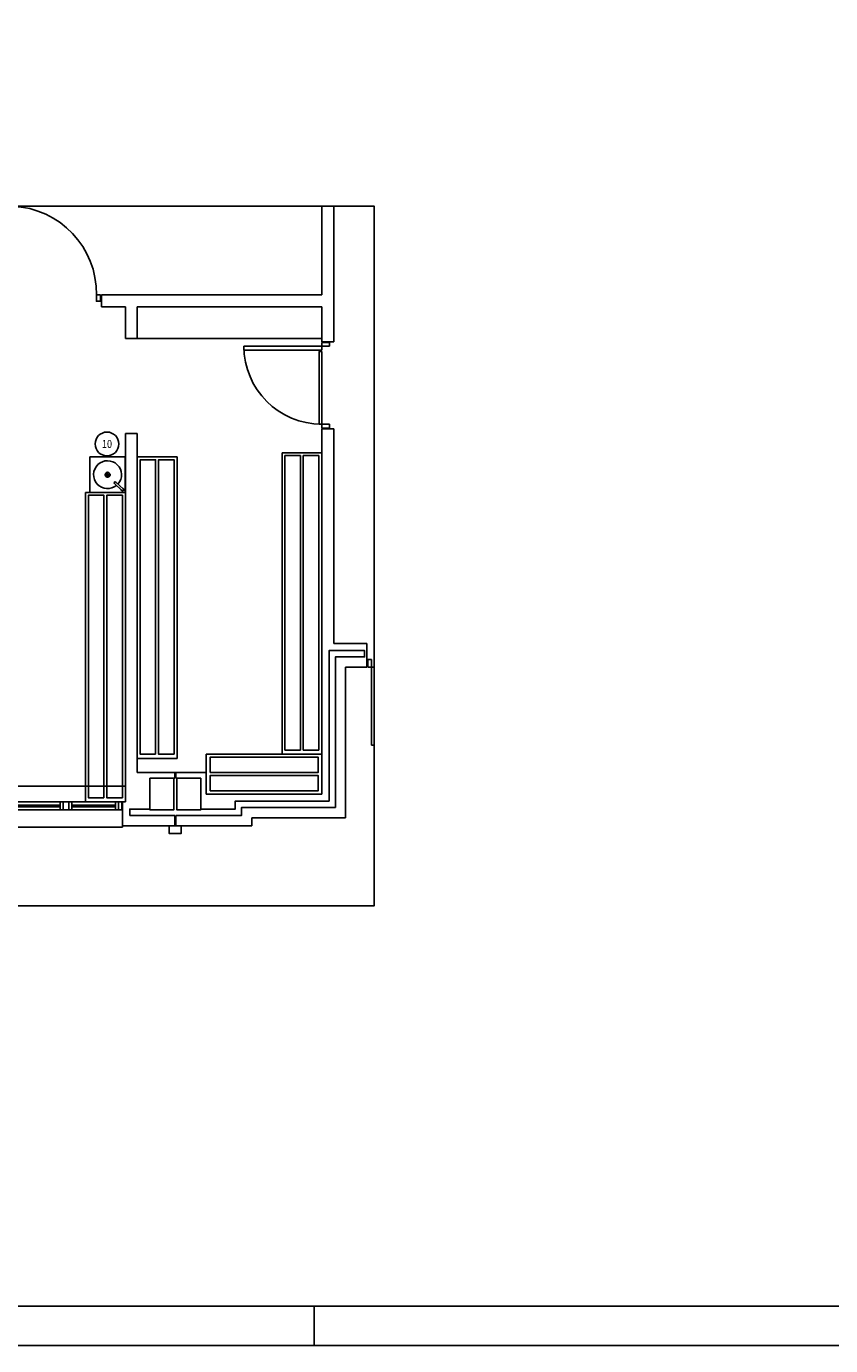
# Model space of a CAD drawing. Units: inches. Extents: x -10 to 1437, y -219 to 831.
# Drawn here: x 327 to 530, y -10 to 323 of the extents above; entities that cross this region are included whole.
import ezdxf
from ezdxf.enums import TextEntityAlignment as Align

# ---------------------------------------------------------------- set-up
doc = ezdxf.new("R2010")
doc.units = ezdxf.units.IN
doc.header["$LTSCALE"] = 7
doc.header["$MEASUREMENT"] = 0
for name, color, linetype in [('Arquitectura', 8, 'Continuous'), ('Equipos', 3, 'Continuous'), ('z - Mobiliario', 250, 'Continuous')]:
    doc.layers.add(name, color=color, linetype=linetype)
doc.styles.add('Arial', font='arial.ttf', dxfattribs={"width": 0.85})

# ---------------------------------------------------------------- blocks, each defined once
blk = doc.blocks.new('PI')
at = {"color": 0, "linetype": 'ByBlock'}
blk.add_circle((0, 0), 3, dxfattribs=at)
at = {"color": 0, "linetype": 'ByBlock', "style": 'Arial', "width": 0.85}
blk.add_attdef('LETRAS', text='', height=2, dxfattribs=at).set_placement((0, 0), align=Align.MIDDLE_CENTER)
blk = doc.blocks.new('PUERT82I')
for p, q in [((5, 8), (5, 90)), ((5, 90), (9, 90)), ((9, 90), (9, 8)), ((1, 0), (1, 8)), ((1, 8), (5, 8)), ((5, 0), (1, 0)), ((9, 8), (5, 8)), ((5, 8), (5, 0)), ((87, 8), (91, 8)), ((87, 0), (87, 8)), ((91, 0), (87, 0)), ((91, 8), (91, 0))]:
    blk.add_line(p, q)
blk.add_arc((5, 8), 82, 0, 90)
blk = doc.blocks.new('P-RF-110')
for p, q in [((5.4, -4), (-104.6, -4)), ((-104.6, -4), (-104.6, -8)), ((-104.6, -8), (5.4, -8)), ((5.4, -8), (5.4, -4))]:
    blk.add_line(p, q)
for points in [[(-95.1, 0), (-97.6, -4), (-100.1, 0)], [(0.4, 0), (5.4, 0), (5.4, 8), (0.4, 8)], [(115.4, 0), (120.4, 0), (120.4, 8), (115.4, 8)], [(-94.6, -4), (-92.6, -1.3), (-6.6, -1.3), (-4.6, -4)], [(-94.6, -8), (-92.6, -10.7), (-6.6, -10.7), (-4.6, -8)]]:
    blk.add_lwpolyline(points, close=True)
blk.add_circle((5.4, -2), 2)
at = {"ltscale": 50}
blk.add_arc((5.4, -2), 110, 183.1221, 1.0416, dxfattribs=at)
blk = doc.blocks.new('LP21')
for p, q in [((450, 0), (0, 0)), ((0, 0), (0, -450)), ((450, -450), (450, 0)), ((450, -3), (0, -3)), ((318, -121), (407, -26)), ((336, -138), (424, -43)), ((407, -26), (407, -26)), ((187, -225), (264, -225)), ((225, -184), (225, -263)), ((0, -450), (450, -450))]:
    blk.add_line(p, q)
for radius in [30, 26]:
    blk.add_circle((225, -225), radius)
for centre, radius, start, end in [((225, -225), 176, 47.8066, 39.9973), ((327, -129), 12, 136.9677, 316.7944), ((415, -35), 17, 271.9496, 183.142), ((415, -35), 12, 321.054, 130.2851)]:
    blk.add_arc(centre, radius, start, end)
blk = doc.blocks.new('V-250')
at = {"color": 0}
for p, q in [((-259, 9), (-259, 17)), ((0, 32), (-250, 32)), ((-250, 32), (-250, 30)), ((0, 30), (0, 32)), ((9, 9), (9, 17)), ((-239, 6), (-239, 4)), ((-80.9, 6), (-80.9, 4)), ((-61.9, 6), (-61.9, 4)), ((-11, 6), (-11, 4))]:
    blk.add_line(p, q, dxfattribs=at)
for points in [[(-1, 10), (-249, 10)], [(-249, 0), (-1, 0)]]:
    blk.add_lwpolyline(points, dxfattribs=at)
for points in [[(-249, 10), (-249, 0), (-245, 0), (-245, 10)], [(-245, 10), (-245, 0), (-241, 0), (-241, 10)], [(-78.9, 6), (-241, 6), (-241, 4), (-78.9, 4)], [(-78.9, 10), (-78.9, 0), (-74.9, 0), (-74.9, 10)], [(-74.9, 10), (-74.9, 0), (-67.9, 0), (-67.9, 10)], [(-67.9, 10), (-67.9, 0), (-63.9, 0), (-63.9, 10)], [(-63.9, 6), (-9, 6), (-9, 4), (-63.9, 4)], [(-5, 10), (-5, 0), (-9, 0), (-9, 10)], [(-1, 10), (-1, 0), (-5, 0), (-5, 10)]]:
    blk.add_lwpolyline(points, close=True, dxfattribs=at)

msp = doc.modelspace()

# ---------------------------------------------------------------- linework, layer by layer
msp.add_line((400, -10), (400, 0))
for points in [[(-10, -10), (1240, -10), (1240, 831), (-10, 831)], [(0, 0), (1230, 0), (1230, 821), (0, 821)]]:
    msp.add_lwpolyline(points, close=True)
at = {"layer": 'Arquitectura'}
for p, q in [((401.93, 255.27), (401.93, 277.66)), ((404.93, 277.66), (404.93, 255.27)), ((346.33, 252.27), (346.33, 255.27)), ((346.33, 255.27), (401.93, 255.27)), ((404.93, 255.27), (404.93, 255.27)), ((404.93, 255.27), (404.93, 252.27)), ((352.33, 252.27), (346.33, 252.27)), ((352.33, 244.27), (352.33, 252.27)), ((401.93, 252.27), (355.33, 252.27)), ((355.33, 252.27), (355.33, 244.27)), ((401.93, 243.47), (401.93, 252.27)), ((404.93, 252.27), (404.93, 252.27)), ((404.93, 252.27), (404.93, 243.47)), ((355.33, 244.27), (352.33, 244.27)), ((355.33, 244.27), (401.93, 244.27)), ((404.93, 243.47), (401.93, 243.47)), ((352.33, 127.27), (352.33, 220.27)), ((352.33, 220.27), (355.33, 220.27)), ((355.33, 220.27), (355.33, 134.67)), ((401.93, 129.27), (401.93, 221.47)), ((401.93, 221.47), (404.93, 221.47)), ((404.93, 221.47), (404.93, 167.27)), ((401.93, 139.32), (401.93, 215.44)), ((352.33, 127.27), (352.33, 205.39)), ((404.93, 167.27), (413.31, 167.27)), ((413.31, 167.27), (413.31, 161.27)), ((412.71, 165.47), (412.71, 163.87)), ((413.31, 161.27), (407.93, 161.27)), ((407.93, 161.27), (407.93, 123.27)), ((413.51, 163.19), (413.51, 161.27)), ((414.47, 163.19), (413.51, 163.19)), ((413.51, 161.27), (414.47, 161.27)), ((414.47, 161.27), (414.47, 163.19)), ((414.47, 161.27), (414.47, 141.59)), ((415.17, 161.27), (414.47, 161.27)), ((414.47, 141.59), (415.17, 141.59)), ((401.93, 129.27), (401.93, 139.32)), ((355.33, 134.67), (372.74, 134.67)), ((364.54, 133.27), (364.54, 125.27)), ((364.54, 133.27), (364.84, 133.27)), ((364.84, 133.27), (364.84, 134.67)), ((365.04, 133.27), (365.04, 134.67)), ((365.04, 133.27), (365.34, 133.27)), ((365.34, 133.27), (365.34, 125.27)), ((372.74, 134.67), (372.74, 129.27)), ((352.33, 127.27), (342.28, 127.27)), ((351.62, 121.27), (351.62, 127.27)), ((351.62, 127.27), (352.33, 127.27)), ((372.74, 129.27), (401.93, 129.27)), ((372.74, 129.27), (401.93, 129.27)), ((364.84, 123.87), (364.84, 121.27)), ((365.04, 123.87), (365.04, 121.27)), ((407.93, 123.27), (384.25, 123.27)), ((384.25, 123.27), (384.25, 121.27)), ((384.25, 121.27), (351.62, 121.27))]:
    msp.add_line(p, q, dxfattribs=at)
at = {"layer": 'Arquitectura', "ltscale": 50}
msp.add_line((352.33, 131.27), (283.94, 131.27), dxfattribs=at)
at = {"layer": 'Arquitectura', "color": 8}
msp.add_lwpolyline([(129.66, 277.66), (415.17, 277.66), (415.17, 101.06), (129.66, 101.06)], close=True, dxfattribs=at)
at = {"layer": 'Arquitectura', "ltscale": 3}
msp.add_lwpolyline([(401.93, 241.03), (401.93, 222.63), (401.28, 222.63), (401.28, 241.03)], close=True, dxfattribs=at)
at = {"layer": 'Arquitectura'}
for points in [[(365.04, 123.87), (381.65, 123.87), (381.65, 125.87), (405.33, 125.87), (405.33, 163.87), (412.71, 163.87), (412.71, 165.47), (403.73, 165.47), (403.73, 127.47), (380.05, 127.47), (380.05, 125.47), (371.34, 125.47), (371.34, 125.27), (365.34, 125.27)], [(364.54, 125.27), (358.54, 125.27), (358.54, 125.47), (353.42, 125.47), (353.42, 123.87)], [(353.42, 123.87), (364.84, 123.87)]]:
    msp.add_lwpolyline(points, dxfattribs=at)
for points in [[(358.54, 133.27), (364.54, 133.27), (364.54, 125.27), (358.54, 125.27)], [(371.34, 133.27), (365.34, 133.27), (365.34, 125.27), (371.34, 125.27)], [(366.4, 121.27), (363.4, 121.27), (363.4, 119.27), (366.4, 119.27)]]:
    msp.add_lwpolyline(points, close=True, dxfattribs=at)
at = {"layer": 'z - Mobiliario'}
for p, q in [((355.33, 214.39), (355.33, 138.27)), ((365.38, 214.39), (355.33, 214.39)), ((365.38, 138.27), (365.38, 214.39)), ((391.88, 215.44), (391.88, 139.32)), ((401.93, 215.44), (391.88, 215.44)), ((342.28, 205.39), (342.28, 127.27)), ((352.33, 205.39), (342.28, 205.39)), ((365.38, 138.27), (355.33, 138.27)), ((401.93, 139.32), (372.74, 139.32)), ((372.74, 129.27), (372.74, 139.32)), ((401.93, 139.32), (391.88, 139.32))]:
    msp.add_line(p, q, dxfattribs=at)
for points in [[(359.97, 139.31), (359.97, 213.68), (356.06, 213.68), (356.06, 139.31)], [(364.61, 139.31), (364.61, 213.68), (360.69, 213.68), (360.69, 139.31)], [(396.52, 140.36), (396.52, 214.73), (392.61, 214.73), (392.61, 140.36)], [(401.16, 140.36), (401.16, 214.73), (397.24, 214.73), (397.24, 140.36)], [(346.92, 128.31), (346.92, 204.68), (343.01, 204.68), (343.01, 128.31)], [(351.56, 128.31), (351.56, 204.68), (347.64, 204.68), (347.64, 128.31)], [(373.77, 134.68), (400.98, 134.68), (400.98, 138.6), (373.77, 138.6)], [(373.77, 130.04), (400.98, 130.04), (400.98, 133.96), (373.77, 133.96)]]:
    msp.add_lwpolyline(points, close=True, dxfattribs=at)

# ---------------------------------------------------------------- block references
at = {"layer": 'Arquitectura'}
for name, p, xscale, yscale, zscale, rotation in [('P-RF-110', (321.93, 255.27), -0.2000000000007276, 0.2000000000002728, 0.2000000000002728, 180), ('PUERT82I', (403.85, 243.51), -0.2400000000006912, 0.2400000000006912, 0.2400000000003354, 90), ('V-250', (351.62, 127.27), -0.2000000000007276, 0.2000000000002728, 0.2000000000002728, 180)]:
    msp.add_blockref(name, p, dxfattribs=dict(at, xscale=xscale, yscale=yscale, zscale=zscale, rotation=rotation))
at = {"layer": 'Equipos', "color": 3}
msp.add_blockref('PI', (347.68, 217.65), dxfattribs=at).add_auto_attribs({'LETRAS': '10'})
at = {"layer": 'z - Mobiliario', "xscale": 0.02000000000043656, "yscale": 0.02000000000043656, "zscale": 0.02000000000002729, "rotation": 270}
msp.add_blockref('LP21', (352.33, 214.39), dxfattribs=at)

doc.saveas('drawing.dxf')
